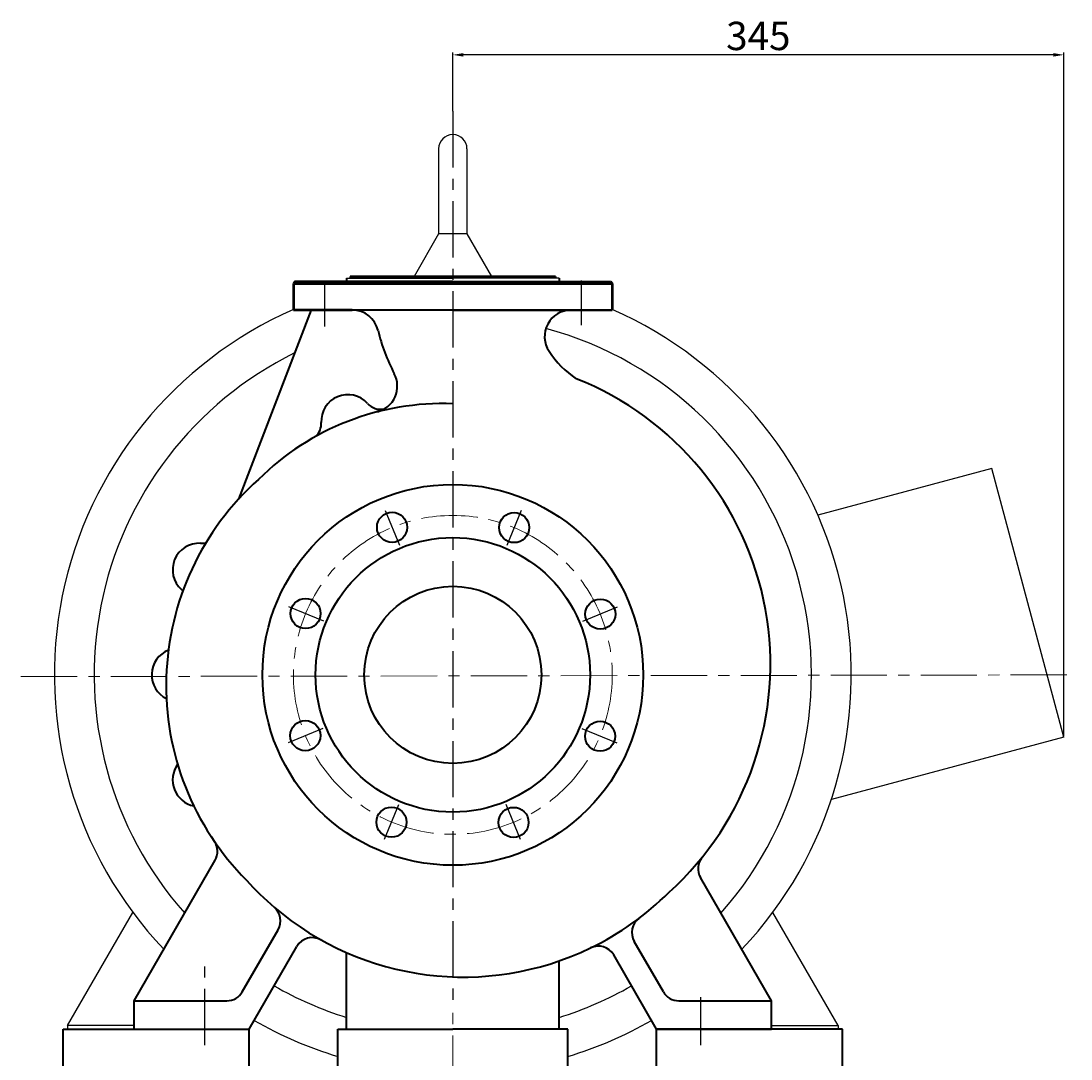
# Model space of a CAD drawing. Units: millimetres. Extents: x 43047 to 45890, y -17751 to -15758.
# Drawn here: x 45297 to 45890, y -16446 to -15860 of the extents above; entities that cross this region are included whole.
import ezdxf

# ---------------------------------------------------------------- set-up
doc = ezdxf.new("R2010")
doc.units = ezdxf.units.MM
doc.linetypes.add('ACAD_ISO04W100', pattern=[30, 24, -3, 0, -3])
doc.linetypes.add('CENTER', pattern=[50.8, 31.75, -6.35, 6.35, -6.35])
for name, color, linetype, lineweight in [('中心线', 5, 'CENTER', 13), ('粗实线', 7, 'Continuous', 40), ('细实线', 1, 'Continuous', 13)]:
    doc.layers.add(name, color=color, linetype=linetype, lineweight=lineweight)
doc.styles.get("Standard").update_dxf_attribs({"font": 'txt.shx', "height": 16, "bigfont": 'gbcbig.shx'})
doc.dimstyles.new('ISO-25', dxfattribs={"dimtxt": 2.5, "dimasz": 6, "dimexe": 1.25, "dimexo": 0.625, "dimtad": 1, "dimtxsty": 'Standard', "dimcen": 2.5, "dimadec": 0, "dimazin": 0, "dimtfac": 1, "dimtmove": 0, "dimatfit": 3, "dimfxl": 0, "dimarcsym": 0})

# ---------------------------------------------------------------- blocks, each defined once
blk = doc.blocks.new('*D225')
at = {"layer": 'Defpoints', "color": 0, "transparency": 16777216}
for p in [(46901.44, -11894.85), (46901.44, -11927.29), (47246.44, -12279.99)]:
    blk.add_point(p, dxfattribs=at)
at = {"layer": '细实线', "color": 0, "lineweight": -2, "transparency": 16777216}
for p, q in [((46901.44, -11926.67), (46901.44, -11893.6)), ((47240.44, -11894.85), (46907.44, -11894.85)), ((47246.44, -12279.36), (47246.44, -11893.6))]:
    blk.add_line(p, q, dxfattribs=at)
at = {"layer": '细实线', "color": 0, "transparency": 16777216}
for points in [[(46907.44, -11893.85), (46907.44, -11895.85), (46901.44, -11894.85)], [(47240.44, -11893.85), (47240.44, -11895.85), (47246.44, -11894.85)]]:
    blk.add_solid(points, dxfattribs=at)
at = {"layer": '细实线', "color": 0, "transparency": 16777216, "insert": (47073.94, -11886.23), "char_height": 16, "attachment_point": 5}
blk.add_mtext('345', dxfattribs=at)

msp = doc.modelspace()

# ---------------------------------------------------------------- linework, layer by layer
for p, q in [((45533.232, -15932.376), (45533.232, -15980.376)), ((45549.232, -15932.376), (45549.232, -15980.376)), ((45533.232, -15980.376), (45519.375, -16004.376)), ((45549.232, -15980.376), (45533.232, -15980.376)), ((45549.232, -15980.376), (45563.088, -16004.376)), ((45845.597, -16112.826), (45747.349, -16139.151)), ((45886.232, -16264.476), (45845.597, -16112.826)), ((45886.232, -16264.476), (45754.977, -16299.646)), ((45323.732, -16427.376), (45360.596, -16363.525)), ((45758.732, -16427.376), (45721.867, -16363.525)), ((45323.732, -16427.376), (45323.732, -16429.377)), ((45361.232, -16427.376), (45323.732, -16427.376)), ((45721.232, -16427.376), (45758.732, -16427.376)), ((45758.732, -16427.376), (45758.732, -16429.377))]:
    msp.add_line(p, q)
at = {"color": 7, "lineweight": 53}
for p, q in [((45452.232, -16007.376), (45451.232, -16008.376)), ((45630.232, -16007.376), (45631.232, -16008.376))]:
    msp.add_line(p, q, dxfattribs=at)
at = {"color": 7, "linetype": 'ByBlock', "lineweight": 53}
for p, q in [((45452.232, -16007.376), (45541.232, -16007.366)), ((45483.232, -16004.376), (45599.232, -16004.376)), ((45541.232, -16007.396), (45630.232, -16007.376)), ((45451.232, -16008.376), (45631.232, -16008.376)), ((45451.232, -16023.376), (45484.432, -16023.376)), ((45541.232, -16023.49), (45631.232, -16023.376))]:
    msp.add_line(p, q, dxfattribs=at)
at = {"color": 7, "linetype": 'ACAD_ISO04W100', "lineweight": 53}
for p, q in [((45451.232, -16008.376), (45451.232, -16023.376)), ((45631.232, -16008.376), (45631.232, -16023.376))]:
    msp.add_line(p, q, dxfattribs=at)
for centre, radius, start, end in [((45541.232, -15932.376), 8, 0, 180), ((45541.232, -16229.376), 225, 113.578178, 223.505095), ((45541.232, -16229.376), 225, 316.494905, 66.421822), ((45541.232, -16229.376), 202.5, 318.389665, 74.962026), ((45541.232, -16229.376), 202.5, 116.174825, 221.610335), ((45541.232, -16229.376), 202.5, 240.115266, 252.764715), ((45541.232, -16229.376), 202.5, 287.235285, 299.884734), ((45541.232, -16229.376), 225, 240.103739, 253.208553), ((45541.232, -16229.376), 225, 286.791447, 299.896261)]:
    msp.add_arc(centre, radius, start, end)
at = {"layer": '中心线', "lineweight": -3}
for p, q in [((45541.232, -15911.158), (45541.232, -16417.359)), ((45468.794, -16007.376), (45468.794, -16032.739)), ((45613.669, -16006.751), (45613.669, -16031.994)), ((45502.968, -16136.526), (45511.094, -16156.142)), ((45579.831, -16136.665), (45571.706, -16156.281)), ((45448.52, -16190.777), (45468.136, -16198.902)), ((45634.082, -16191.113), (45614.466, -16199.238)), ((45448.381, -16267.64), (45467.997, -16259.514)), ((45633.943, -16267.976), (45614.327, -16259.85)), ((45502.632, -16322.088), (45510.757, -16302.472)), ((45579.495, -16322.227), (45571.369, -16302.611)), ((45401.232, -16438.39), (45401.232, -16392.138)), ((45681.232, -16438.39), (45681.232, -16411.35))]:
    msp.add_line(p, q, dxfattribs=at)
at = {"layer": '中心线'}
for p, q in [((45297.406, -16230.365), (45890.279, -16229.376)), ((45541.232, -16617.079), (45541.232, -16416.153))]:
    msp.add_line(p, q, dxfattribs=at)
msp.add_circle((45541.232, -16229.376), 90, dxfattribs=at)
at = {"layer": '粗实线'}
for p, q in [((45477.738, -16007.376), (45481.23, -16007.378)), ((45481.231, -16005.376), (45481.23, -16007.373)), ((45483.232, -16004.376), (45483.23, -16005.376)), ((45599.232, -16004.376), (45599.232, -16005.376)), ((45601.232, -16005.376), (45601.233, -16007.383)), ((45461.232, -16023.376), (45420.177, -16130.209)), ((45477.732, -16023.376), (45541.232, -16023.376)), ((45361.232, -16413.377), (45407.015, -16334.078)), ((45721.232, -16413.377), (45681.03, -16343.747)), ((45422.356, -16408.377), (45442.63, -16373.261)), ((45660.107, -16408.377), (45643.629, -16379.837)), ((45426.232, -16429.377), (45453.191, -16382.681)), ((45481.232, -16429.377), (45481.232, -16386.169)), ((45601.232, -16429.377), (45601.232, -16390.87)), ((45656.232, -16429.377), (45632.051, -16387.495)), ((45361.232, -16429.377), (45361.232, -16413.377)), ((45361.232, -16413.377), (45413.696, -16413.377)), ((45668.767, -16413.377), (45711.232, -16413.377)), ((45711.232, -16413.377), (45721.232, -16413.377)), ((45721.232, -16429.377), (45721.232, -16413.377)), ((45321.232, -16429.377), (45406.232, -16429.377)), ((45321.232, -16464.377), (45321.232, -16429.377)), ((45361.232, -16429.377), (45426.232, -16429.377)), ((45361.232, -16429.377), (45426.232, -16429.377)), ((45406.232, -16429.377), (45426.232, -16429.377)), ((45426.232, -16464.377), (45426.232, -16429.377)), ((45476.232, -16464.377), (45476.232, -16429.377)), ((45476.232, -16429.377), (45541.232, -16429.377)), ((45606.232, -16429.377), (45541.232, -16429.377)), ((45606.232, -16464.377), (45606.232, -16429.377)), ((45656.232, -16429.377), (45721.232, -16429.377)), ((45656.232, -16464.377), (45656.232, -16429.377)), ((45676.232, -16429.377), (45656.232, -16429.377)), ((45761.232, -16429.377), (45676.232, -16429.377)), ((45761.232, -16464.377), (45761.232, -16429.377))]:
    msp.add_line(p, q, dxfattribs=at)
at = {"layer": '粗实线', "lineweight": -3}
for p, q in [((45481.232, -16005.376), (45541.232, -16005.376)), ((45483.232, -16004.376), (45599.232, -16004.376)), ((45601.232, -16005.376), (45541.232, -16005.376))]:
    msp.add_line(p, q, dxfattribs=at)
at = {"layer": '粗实线'}
for centre, radius in [((45541.232, -16229.376), 107.5), ((45506.929, -16146.088), 8.5), ((45575.87, -16146.227), 8.5), ((45541.232, -16229.376), 77.5), ((45541.232, -16229.376), 50), ((45458.082, -16194.738), 8.5), ((45624.52, -16195.074), 8.5), ((45457.943, -16263.679), 8.5), ((45624.381, -16264.015), 8.5), ((45506.593, -16312.526), 8.5), ((45575.534, -16312.665), 8.5)]:
    msp.add_circle(centre, radius, dxfattribs=at)
for centre, radius, start, end in [((45484.432, -16038.376), 15, 13.318638, 90), ((45608.051, -16038.406), 15, 90.072435, 213.522325), ((45600.232, -16010.963), 104, 193.318638, 207.731256), ((45642.232, -16015.763), 56, 213.522325, 235.981054), ((45494.9, -16066.336), 15, 284.403646, 27.731256), ((45547.232, -16223.376), 173.316, 312.060457, 68.446974), ((45481.916, -16086.175), 15, 41.905888, 183.094112), ((45535.232, -16223.376), 147.136, 87.662915, 134.823659), ((45500.522, -16069.477), 10, 221.905888, 281.241262), ((45456.952, -16087.524), 10, 314.567561, 3.094112), ((45535.232, -16235.376), 155.877, 131.712813, 224.8433), ((45398.03, -16170.06), 15, 86.905888, 228.094112), ((45399.38, -16145.097), 10, 266.905888, 283.976977), ((45381.332, -16188.667), 10, 41.860577, 48.094112), ((45386.232, -16229.376), 15, 111.920809, 243.467257), ((45398.03, -16288.692), 15, 144.249667, 258.222221), ((45398.355, -16329.078), 10, 330, 34.394301), ((45689.691, -16338.747), 10, 140.997801, 210), ((45547.232, -16235.376), 164.603, 221.896502, 229.55799), ((45547.232, -16235.376), 164.603, 295.860575, 314.859806), ((45547.232, -16235.376), 164.603, 229.55799, 295.860575), ((45433.97, -16368.261), 10, 330, 49.55799), ((45652.29, -16374.837), 10, 126.991425, 210), ((45461.852, -16387.681), 10, 60.72563, 150), ((45623.391, -16392.495), 10, 30, 115.860575), ((45413.696, -16403.377), 10, 270, 330), ((45668.767, -16403.377), 10, 210, 270)]:
    msp.add_arc(centre, radius, start, end, dxfattribs=at)

# ---------------------------------------------------------------- dimensions: what is measured, and where the dimension line sits
at = {"layer": '细实线'}
dim = msp.add_linear_dim(base=(45541.232, -15879.342), p1=(45886.232, -16264.476), p2=(45541.232, -15911.783), dimstyle='ISO-25', dxfattribs=at)
dim.commit()
dim.dimension.update_dxf_attribs({"geometry": '*D225', "text_midpoint": (45713.732, -15870.717), "insert": (-1360.205, -3984.49)})

doc.saveas('drawing.dxf')
